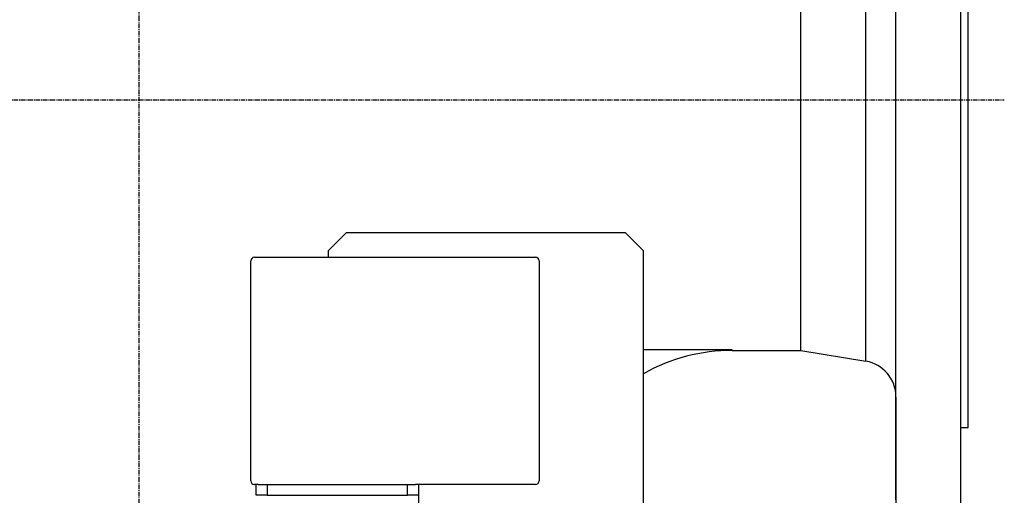
# Model space of a CAD drawing. Extents: x -174 to 916, y -38 to 935.
# Drawn here: x -36 to 237, y 162 to 294 of the extents above; entities that cross this region are included whole.
import ezdxf

# ---------------------------------------------------------------- set-up
doc = ezdxf.new("R2010")
doc.units = 0
doc.linetypes.add('EXLTYPE2', pattern=[2.032, 1.27, -0.254, 0.254, -0.254])
doc.layers.get('0').update_dxf_attribs({"linetype": 'CONTINUOUS'})

msp = doc.modelspace()

# ---------------------------------------------------------------- linework, layer by layer
at = {"color": 1, "linetype": 'EXLTYPE2'}
for p, q in [((-3.18, 437), (-3.18, -21)), ((-174.07, 271.57), (236.93, 271.57))]:
    msp.add_line(p, q, dxfattribs=at)
at = {"color": 3, "linetype": 'CONTINUOUS'}
for p, q in [((224.87, 271.57), (224.87, 396.57)), ((226.87, 271.57), (226.87, 362.57)), ((198.52, 271.57), (198.52, 344.17)), ((198.52, 198.96), (198.52, 271.57)), ((224.87, 146.57), (224.87, 271.57)), ((226.87, 180.57), (226.87, 271.57)), ((206.87, 219.9), (206.87, 242.87)), ((54.37, 234.57), (49.37, 229.57)), ((131.87, 234.57), (54.37, 234.57)), ((136.87, 229.57), (131.87, 234.57)), ((49.37, 229.57), (49.37, 227.82)), ((136.87, 17.07), (136.87, 229.57)), ((27.87, 165.72), (27.87, 226.82)), ((28.87, 227.82), (30.87, 227.82)), ((30.87, 227.82), (104.87, 227.82)), ((104.87, 227.82), (106.87, 227.82)), ((107.87, 226.82), (107.87, 165.72)), ((161.47, 202.15), (136.87, 202.15)), ((161.47, 201.97), (161.47, 202.15)), ((161.47, 201.97), (180.47, 201.97)), ((180.47, 201.97), (198.52, 198.96)), ((206.87, 163.07), (206.87, 186.05)), ((206.87, 163.07), (206.87, 186.05)), ((224.87, 180.57), (226.87, 180.57)), ((29.96, 164.72), (28.87, 164.72)), ((29.37, 161.72), (29.37, 164.72)), ((29.96, 164.72), (32.37, 164.72)), ((32.37, 164.72), (71.37, 164.72)), ((32.37, 164.72), (32.37, 161.72)), ((71.37, 164.72), (73.61, 164.72)), ((71.37, 161.72), (71.37, 164.72)), ((104.87, 164.72), (73.61, 164.72)), ((74.37, 164.72), (74.37, 161.72)), ((106.87, 164.72), (104.87, 164.72)), ((32.37, 161.72), (29.37, 161.72)), ((32.37, 161.72), (71.37, 161.72)), ((74.37, 161.72), (71.37, 161.72)), ((74.37, 161.72), (74.37, 14.57))]:
    msp.add_line(p, q, dxfattribs=at)
at = {"color": 3, "linetype": 'CONTINUOUS', "flags": 128}
for points in [[(180.47, 271.57), (180.47, 276.53), (180.47, 281.47), (180.47, 286.36), (180.47, 291.17), (180.47, 295.89), (180.47, 300.48), (180.47, 304.92), (180.47, 309.19), (180.47, 313.28), (180.47, 317.14), (180.47, 320.78), (180.47, 324.17), (180.47, 327.28), (180.47, 330.12), (180.47, 332.65), (180.47, 334.88), (180.47, 336.78), (180.47, 338.35), (180.47, 339.58), (180.47, 340.46), (180.47, 340.99), (180.47, 341.17)], [(206.87, 271.57), (206.87, 276.96), (206.87, 282.33), (206.87, 287.66), (206.87, 292.91), (206.87, 298.08)], [(206.87, 271.57), (206.87, 278.17), (206.87, 284.75), (206.87, 291.3), (206.87, 297.78)], [(180.47, 201.97), (180.47, 202.14), (180.47, 202.67), (180.47, 203.56), (180.47, 204.79), (180.47, 206.35), (180.47, 208.26), (180.47, 210.48), (180.47, 213.01), (180.47, 215.85), (180.47, 218.97), (180.47, 222.35), (180.47, 225.99), (180.47, 229.86), (180.47, 233.94), (180.47, 238.21), (180.47, 242.65), (180.47, 247.24), (180.47, 251.96), (180.47, 256.77), (180.47, 261.66), (180.47, 266.6), (180.47, 271.57)], [(206.87, 189.09), (206.87, 189.27), (206.87, 189.8), (206.87, 190.68), (206.87, 191.9), (206.87, 193.47), (206.87, 195.37), (206.87, 197.6), (206.87, 200.14), (206.87, 202.99), (206.87, 206.14), (206.87, 209.56), (206.87, 213.25), (206.87, 217.19), (206.87, 221.36), (206.87, 225.75), (206.87, 230.33), (206.87, 235.09), (206.87, 240.01), (206.87, 245.06), (206.87, 250.22), (206.87, 255.48), (206.87, 260.8), (206.87, 266.17), (206.87, 271.57)], [(206.87, 160.44), (206.87, 163.43), (206.87, 166.73), (206.87, 170.34), (206.87, 174.24), (206.87, 178.41), (206.87, 182.86), (206.87, 187.56), (206.87, 192.5), (206.87, 197.67), (206.87, 203.06), (206.87, 208.64), (206.87, 214.41), (206.87, 220.33), (206.87, 226.41), (206.87, 232.62), (206.87, 238.93), (206.87, 245.35), (206.87, 251.84), (206.87, 258.38), (206.87, 264.96), (206.87, 271.57)], [(206.87, 188.99), (206.87, 185.18), (206.87, 180.6), (206.87, 176.29), (206.87, 172.25), (206.87, 168.5), (206.87, 165.04), (206.87, 161.9), (206.87, 159.07)]]:
    msp.add_lwpolyline(points, dxfattribs=at)
at = {"color": 3, "linetype": 'CONTINUOUS'}
for centre, radius, start, end in [((28.87, 226.82), 1, 90, 180), ((106.87, 226.82), 1, 0, 90), ((161.47, 151.97), 50, 90, 119.4721), ((196.87, 189.09), 10, 0, 80.5377), ((28.87, 165.72), 1, 180, 270), ((106.87, 165.72), 1, 270, 0)]:
    msp.add_arc(centre, radius, start, end, dxfattribs=at)

doc.saveas('drawing.dxf')
